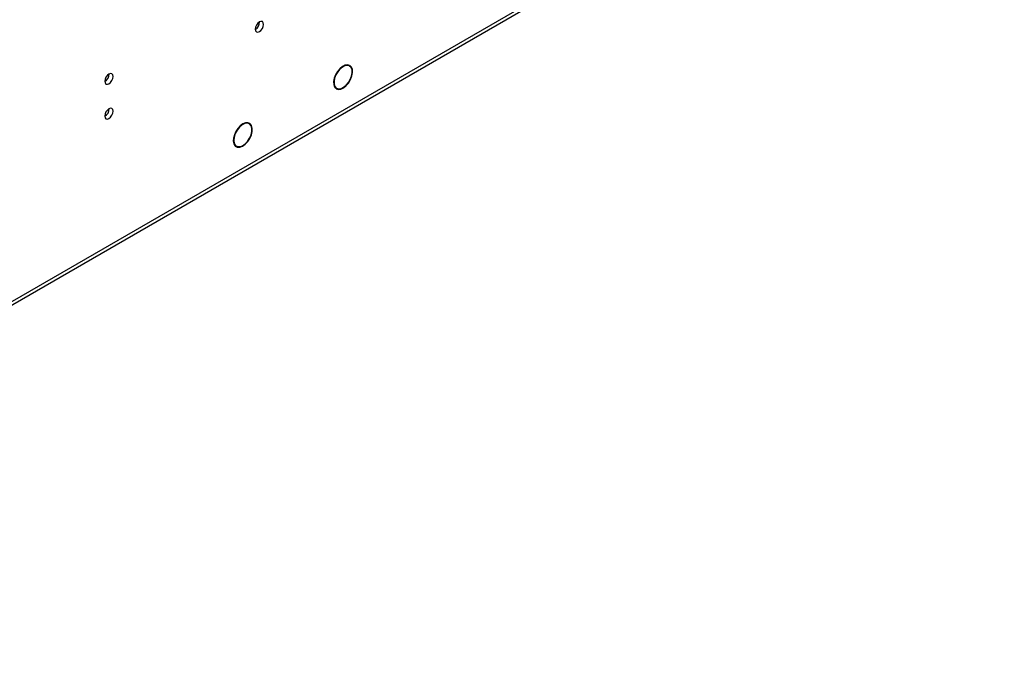
# Model space of a CAD drawing. Units: millimetres. Extents: x 3 to 7983, y 8 to 11294.
# Drawn here: x 3457 to 3804, y 1356 to 1587 of the extents above; entities that cross this region are included whole.
import ezdxf

# ---------------------------------------------------------------- set-up
doc = ezdxf.new("R2010")
doc.units = ezdxf.units.MM
doc.header["$LTSCALE"] = 38

msp = doc.modelspace()

# ---------------------------------------------------------------- linework, layer by layer
at = {"color": 7, "linetype": 'Continuous', "lineweight": 25}
for p, q in [((3228.588, 1357.362), (4619.114, 2160.095)), ((3227.863, 1355.76), (4618.389, 2158.493)), ((3572.594, 1571.046), (3573.218, 1570.685)), ((3573.319, 1570.858), (3573.218, 1570.685)), ((3573.319, 1570.629), (3573.42, 1570.801)), ((3568.041, 1563.175), (3568.616, 1562.844)), ((3568.616, 1562.844), (3568.515, 1562.671)), ((3568.612, 1562.608), (3568.713, 1562.781)), ((3537.924, 1550.242), (3537.242, 1550.635)), ((3537.917, 1550.471), (3538.126, 1550.351)), ((3538.126, 1550.351), (3538.016, 1550.184)), ((3538.11, 1550.115), (3538.22, 1550.282)), ((3532.626, 1542.865), (3533.028, 1542.633)), ((3533.028, 1542.633), (3532.918, 1542.467)), ((3533.003, 1542.385), (3533.113, 1542.551)), ((3533.094, 1542.523), (3533.374, 1542.361))]:
    msp.add_line(p, q, dxfattribs=at)
at = {"color": 7, "linetype": 'Continuous', "lineweight": 25, "flags": 128}
for points in [[(3539.998, 1583.604), (3540.111, 1583.013), (3540.433, 1582.643), (3540.915, 1582.549), (3541.483, 1582.747), (3542.051, 1583.206), (3542.533, 1583.855), (3542.855, 1584.597), (3542.968, 1585.319), (3542.855, 1585.91), (3542.533, 1586.28), (3542.051, 1586.374), (3541.483, 1586.176), (3540.915, 1585.718), (3540.433, 1585.068), (3540.111, 1584.326), (3539.998, 1583.604)], [(3573.319, 1570.858), (3572.56, 1571.047), (3571.681, 1570.901), (3570.749, 1570.431), (3569.838, 1569.675), (3569.016, 1568.689), (3568.348, 1567.55), (3567.885, 1566.347), (3567.663, 1565.172), (3567.699, 1564.116), (3567.99, 1563.26), (3568.515, 1562.671)], [(3573.218, 1570.685), (3572.491, 1570.864), (3571.649, 1570.723), (3570.758, 1570.273), (3569.885, 1569.548), (3569.099, 1568.605), (3568.46, 1567.516), (3568.017, 1566.364), (3567.804, 1565.24), (3567.838, 1564.229), (3568.115, 1563.409), (3568.616, 1562.844)], [(3568.612, 1562.608), (3569.37, 1562.379), (3570.26, 1562.5), (3571.21, 1562.959), (3572.144, 1563.72), (3572.985, 1564.722), (3573.668, 1565.885), (3574.135, 1567.114), (3574.351, 1568.311), (3574.297, 1569.378), (3573.978, 1570.231), (3573.42, 1570.801)], [(3568.713, 1562.781), (3569.439, 1562.562), (3570.292, 1562.677), (3571.202, 1563.117), (3572.096, 1563.846), (3572.902, 1564.806), (3573.555, 1565.92), (3574.003, 1567.097), (3574.21, 1568.243), (3574.159, 1569.266), (3573.853, 1570.083), (3573.319, 1570.629)], [(3486.965, 1565.237), (3487.078, 1564.646), (3487.4, 1564.276), (3487.882, 1564.182), (3488.45, 1564.38), (3489.018, 1564.838), (3489.5, 1565.488), (3489.822, 1566.23), (3489.935, 1566.952), (3489.822, 1567.543), (3489.5, 1567.913), (3489.018, 1568.007), (3488.45, 1567.809), (3487.882, 1567.351), (3487.4, 1566.701), (3487.078, 1565.959), (3486.965, 1565.237)], [(3486.965, 1552.989), (3487.078, 1552.398), (3487.4, 1552.028), (3487.882, 1551.934), (3488.45, 1552.132), (3489.018, 1552.59), (3489.5, 1553.24), (3489.822, 1553.982), (3489.935, 1554.704), (3489.822, 1555.295), (3489.5, 1555.665), (3489.018, 1555.759), (3488.45, 1555.561), (3487.882, 1555.103), (3487.4, 1554.453), (3487.078, 1553.711), (3486.965, 1552.989)], [(3538.126, 1550.351), (3537.418, 1550.619), (3536.577, 1550.565), (3535.667, 1550.19), (3534.755, 1549.524), (3533.911, 1548.616), (3533.196, 1547.535), (3532.666, 1546.361), (3532.359, 1545.183), (3532.299, 1544.088), (3532.49, 1543.16), (3532.918, 1542.467)], [(3538.016, 1550.184), (3537.262, 1550.447), (3536.362, 1550.336), (3535.398, 1549.86), (3534.456, 1549.063), (3533.623, 1548.017), (3532.972, 1546.816), (3532.563, 1545.568), (3532.432, 1544.387), (3532.592, 1543.378), (3533.028, 1542.633)], [(3533.003, 1542.385), (3533.702, 1542.017), (3534.562, 1542.004), (3535.513, 1542.347), (3536.474, 1543.018), (3537.368, 1543.961), (3538.118, 1545.097), (3538.665, 1546.334), (3538.961, 1547.568), (3538.983, 1548.697), (3538.729, 1549.627), (3538.22, 1550.282)], [(3533.113, 1542.551), (3533.782, 1542.198), (3534.607, 1542.185), (3535.517, 1542.513), (3536.439, 1543.155), (3537.295, 1544.059), (3538.015, 1545.148), (3538.538, 1546.333), (3538.822, 1547.516), (3538.843, 1548.597), (3538.598, 1549.489), (3538.11, 1550.115)]]:
    msp.add_lwpolyline(points, dxfattribs=at)
at = {"color": 7, "linetype": 'Continuous', "lineweight": 25}
for centre, radius, start, end in [((3538.517, 1586.174), 3.035, 299.23753, 0.76786), ((3485.483, 1567.807), 3.036, 299.24793, 0.75746), ((3485.483, 1555.559), 3.036, 299.24729, 0.7581)]:
    msp.add_arc(centre, radius, start, end, dxfattribs=at)

doc.saveas('drawing.dxf')
